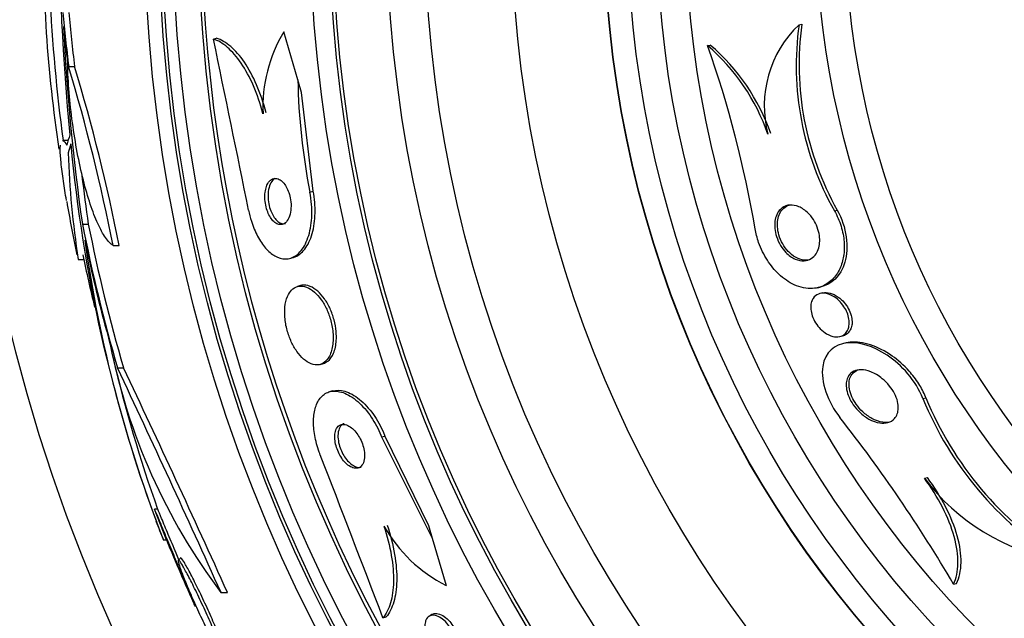
# Model space of a CAD drawing. Units: millimetres. Extents: x 0 to 1474, y 0 to 2758.
# Drawn here: x 748 to 765, y 1134 to 1144 of the extents above; entities that cross this region are included whole.
import ezdxf
from ezdxf import colors
from ezdxf.entities.mleader import LeaderData, LeaderLine
from ezdxf.math import Vec2, Vec3

# ---------------------------------------------------------------- set-up
doc = ezdxf.new("R2010")
doc.units = ezdxf.units.MM
doc.layers.add('DV3_Défaut', color=7, linetype='Continuous')
doc.layers.add('Défaut', color=7, linetype='Continuous')

# ---------------------------------------------------------------- blocks, each defined once
blk = doc.blocks.new('_DOT')
at = {"color": 0}
blk.add_line((0, 0), (-1, 0), dxfattribs=at)
at = {"color": 0, "const_width": 0.333}
blk.add_lwpolyline([(-0.1665, 0, 1), (0.1665, 0, 1)], format="xyb", close=True, dxfattribs=at)
blk = doc.blocks.new('SE2')
at = {"layer": 'DV3_Défaut', "color": 7, "linetype": 'Continuous'}
for p, q in [((761.016, 1144.158), (761.067, 1144.17)), ((750.914, 1143.911), (750.968, 1143.927)), ((752.37, 1143.209), (752.128, 1144.035)), ((759.44, 1143.798), (759.485, 1143.808)), ((748.417, 1143.436), (748.518, 1143.436)), ((752.434, 1142.991), (752.37, 1143.209)), ((752.635, 1141.288), (752.434, 1142.991)), ((748.407, 1142.161), (748.319, 1142.161)), ((752.578, 1141.271), (752.635, 1141.288)), ((761.626, 1140.951), (761.676, 1140.962)), ((748.653, 1140.719), (748.756, 1140.719)), ((749.184, 1140.348), (749.289, 1140.348)), ((752.241, 1140.13), (752.295, 1140.146)), ((748.581, 1140.111), (748.676, 1140.111)), ((752.417, 1139.659), (752.362, 1139.643)), ((761.335, 1139.622), (761.384, 1139.633)), ((761.427, 1139.533), (761.379, 1139.523)), ((761.718, 1138.779), (761.766, 1138.79)), ((761.831, 1138.672), (761.784, 1138.661)), ((752.756, 1138.299), (752.811, 1138.315)), ((749.258, 1138.243), (749.363, 1138.243)), ((752.969, 1137.843), (752.915, 1137.827)), ((763.152, 1137.711), (763.205, 1137.723)), ((753.816, 1137.049), (753.872, 1137.065)), ((753.816, 1137.049), (754.687, 1135.305)), ((753.872, 1137.065), (754.623, 1135.523)), ((763.18, 1136.337), (763.232, 1136.349)), ((750.105, 1135.272), (749.899, 1135.806)), ((749.953, 1135.806), (749.899, 1135.806)), ((754.623, 1135.523), (754.687, 1135.305)), ((750.051, 1135.272), (750.105, 1135.272)), ((754.687, 1135.305), (754.927, 1134.486)), ((750.344, 1134.959), (750.306, 1134.921)), ((751.044, 1134.366), (751.156, 1134.366)), ((763.684, 1134.51), (763.736, 1134.522)), ((753.839, 1133.929), (753.894, 1133.945)), ((754.682, 1133.986), (754.634, 1133.955))]:
    blk.add_line(p, q, dxfattribs=at)
for radius in [30, 26.834, 26.588, 26.535, 26.346, 25.906, 23.976, 23.645, 23.585, 22.655, 22, 20.5, 18.906, 18.9, 18.5, 18, 17.5, 15.25, 14.75]:
    blk.add_circle((776.56, 1146.008), radius, dxfattribs=at)
for centre, radius, start, end in [((776.56, 1146.008), 25.851, 0, 277.4143), ((785.881, 1145.96), 37.626, 173.709, 185.6465), ((776.56, 1146.008), 28.5, 177.5572, 187.7578), ((772.307, 1145.627), 24.33, 179.0445, 188.5413), ((783.494, 1145.755), 35.203, 182.6463, 188.2248), ((762.342, 1142.762), 1.926, 133.5078, 194.8058), ((766.077, 1143.458), 5.109, 172.127, 209.3931), ((766.111, 1143.466), 5.093, 172.0609, 209.4452), ((316.333, 1053.281), 443.931, 11.39127, 11.77998), ((754.293, 1142.733), 2.526, 148.9636, 182.4827), ((741.29, 1137.408), 19.242, 9.6639, 19.3942), ((757.132, 1141.107), 3.544, 19.1406, 49.3782), ((757.185, 1141.118), 3.539, 19.1674, 49.4619), ((716.266, 1133.804), 33.562, 11.2434, 16.6779), ((716.46, 1133.797), 33.477, 11.2859, 16.7355), ((763.476, 1143.422), 11.108, 181.0955, 191.164), ((773.956, 1144.459), 25.611, 185.2799, 200.2613), ((762.866, 1142.371), 14.462, 181.6748, 188.9893), ((783.468, 1145.755), 35.076, 186.8815, 188.2547), ((776.56, 1146.008), 28.6, 189.8585, 191.7342), ((771.601, 1143.689), 23.136, 188.0618, 201.3364), ((776.56, 1146.008), 28.5, 191.7762, 193.6393), ((759.414, 1140.67), 10.478, 191.1634, 216.9849), ((772.602, 1143.912), 24.057, 193.2113, 199.6912), ((513.397, 1027.259), 260.669, 24.26104, 25.19909), ((511.73, 1025.988), 262.813, 24.35424, 25.28532), ((768.732, 1140.017), 6.038, 202.4469, 237.5208), ((768.772, 1140.028), 6.026, 202.4909, 237.6663), ((741.676, 1121.584), 25.523, 30.4274, 38.246), ((339.057, 975.598), 443.974, 20.89295, 21.28144), ((766.135, 1138.571), 3.705, 217.0887, 259.9702), ((776.56, 1146.008), 28.6, 201.3429, 202.0485), ((756.09, 1136.773), 2.565, 209.419, 243.0487), ((776.56, 1146.008), 28.55, 202.0891, 204.5866)]:
    blk.add_arc(centre, radius, start, end, dxfattribs=at)
for centre, major_axis, ratio, start_param, end_param in [((776.56, 1146.766), (-28.348, 0), 0.979798, 0.086359, 0.120164), ((776.56, 1146.766), (-28.247, 0), 0.979798, 0.086668, 0.120596), ((776.56, 1146.762), (-28.359, 0), 0.97905, 0.09496, 0.117963), ((776.56, 1141.603), (-28.234, 0), 0.261489, -0.088842, -0.064947), ((776.56, 1141.466), (-28.21, 0), 0.263662, -0.085697, -0.064933), ((776.56, 1146.201), (-28.442, 0), 0.997927, 0.194363, 0.284192), ((776.56, 1146.201), (-28.342, 0), 0.997927, 0.195061, 0.285229), ((776.56, 1146.235), (-28.465, 0), 0.996657, 0.205541, 0.270959)]:
    blk.add_ellipse(centre, major_axis=major_axis, ratio=ratio, start_param=start_param, end_param=end_param, dxfattribs=at)
for points, knots in [([(751.769, 1142.624), (751.723, 1142.797), (751.668, 1142.957), (751.54, 1143.252), (751.468, 1143.383), (751.317, 1143.605), (751.237, 1143.697), (751.076, 1143.836), (750.994, 1143.884), (750.914, 1143.911)], [0, 0, 0, 0, 0.25, 0.25, 0.5, 0.5, 0.75, 0.75, 1, 1, 1, 1]), ([(751.824, 1142.64), (751.778, 1142.813), (751.723, 1142.973), (751.595, 1143.268), (751.524, 1143.399), (751.372, 1143.622), (751.292, 1143.713), (751.131, 1143.852), (751.049, 1143.9), (750.968, 1143.927)], [0, 0, 0, 0, 0.25, 0.25, 0.5, 0.5, 0.75, 0.75, 1, 1, 1, 1]), ([(749.184, 1140.348), (749.141, 1140.376), (749.098, 1140.422), (749.008, 1140.55), (748.963, 1140.633), (748.875, 1140.826), (748.831, 1140.939), (748.747, 1141.193), (748.707, 1141.331), (748.632, 1141.629), (748.596, 1141.79), (748.534, 1142.12), (748.506, 1142.291), (748.459, 1142.642), (748.44, 1142.815), (748.411, 1143.16), (748.402, 1143.332), (748.398, 1143.495)], [0, 0, 0, 0, 0.125, 0.125, 0.25, 0.25, 0.375, 0.375, 0.5, 0.5, 0.625, 0.625, 0.75, 0.75, 0.875, 0.875, 1, 1, 1, 1]), ([(748.379, 1141.127), (748.358, 1141.247), (748.34, 1141.358), (748.308, 1141.578), (748.295, 1141.685), (748.276, 1141.867), (748.272, 1141.942), (748.271, 1142.032), (748.272, 1142.057), (748.275, 1142.079)], [0, 0, 0, 0, 0.256403, 0.256403, 0.553705, 0.553705, 0.851007, 0.851007, 1, 1, 1, 1]), ([(748.311, 1142.161), (748.315, 1142.161), (748.318, 1142.16), (748.339, 1142.15), (748.361, 1142.124), (748.386, 1142.082)], [0, 0, 0, 0, 0.188054, 0.188054, 1, 1, 1, 1]), ([(751.81, 1141.296), (751.804, 1141.259), (751.801, 1141.219), (751.801, 1141.177), (751.802, 1141.134), (751.807, 1141.089), (751.816, 1141.046), (751.824, 1141.005), (751.836, 1140.965), (751.85, 1140.929), (751.864, 1140.894), (751.88, 1140.862), (751.898, 1140.834), (751.916, 1140.806), (751.936, 1140.781), (751.957, 1140.763), (751.979, 1140.742), (752.002, 1140.727), (752.025, 1140.719), (752.051, 1140.71), (752.076, 1140.708), (752.1, 1140.714), (752.126, 1140.72), (752.15, 1140.736), (752.172, 1140.759), (752.194, 1140.784), (752.213, 1140.818), (752.227, 1140.859), (752.24, 1140.898), (752.249, 1140.945), (752.252, 1140.996), (752.255, 1141.041), (752.252, 1141.09), (752.245, 1141.139), (752.239, 1141.181), (752.228, 1141.223), (752.215, 1141.262), (752.202, 1141.298), (752.187, 1141.332), (752.17, 1141.362), (752.153, 1141.392), (752.134, 1141.419), (752.114, 1141.44), (752.093, 1141.463), (752.07, 1141.48), (752.048, 1141.491), (752.022, 1141.504), (751.997, 1141.509), (751.973, 1141.508), (751.947, 1141.506), (751.922, 1141.495), (751.899, 1141.477), (751.875, 1141.457), (751.854, 1141.428), (751.838, 1141.391), (751.826, 1141.363), (751.817, 1141.331), (751.81, 1141.296)], [0, 0, 0, 0, 0.049485, 0.049485, 0.049485, 0.099263, 0.099263, 0.099263, 0.145235, 0.145235, 0.145235, 0.189034, 0.189034, 0.189034, 0.234447, 0.234447, 0.234447, 0.284395, 0.284395, 0.284395, 0.340674, 0.340674, 0.340674, 0.403187, 0.403187, 0.403187, 0.468816, 0.468816, 0.468816, 0.531674, 0.531674, 0.531674, 0.586746, 0.586746, 0.586746, 0.634116, 0.634116, 0.634116, 0.677852, 0.677852, 0.677852, 0.7223, 0.7223, 0.7223, 0.770746, 0.770746, 0.770746, 0.825341, 0.825341, 0.825341, 0.886506, 0.886506, 0.886506, 0.951781, 0.951781, 0.951781, 1, 1, 1, 1]), ([(751.953, 1141.491), (751.93, 1141.472), (751.909, 1141.444), (751.894, 1141.408), (751.878, 1141.373), (751.866, 1141.329), (751.86, 1141.28), (751.855, 1141.236), (751.854, 1141.186), (751.859, 1141.136), (751.863, 1141.093), (751.872, 1141.048), (751.884, 1141.007), (751.895, 1140.969), (751.909, 1140.932), (751.925, 1140.9), (751.94, 1140.868), (751.959, 1140.839), (751.977, 1140.815), (751.998, 1140.79), (752.019, 1140.77), (752.041, 1140.755), (752.065, 1140.739), (752.089, 1140.73), (752.113, 1140.727), (752.129, 1140.726), (752.145, 1140.727), (752.16, 1140.732)], [0, 0, 0, 0, 0.137792, 0.137792, 0.137792, 0.276378, 0.276378, 0.276378, 0.401609, 0.401609, 0.401609, 0.509232, 0.509232, 0.509232, 0.606379, 0.606379, 0.606379, 0.702564, 0.702564, 0.702564, 0.805416, 0.805416, 0.805416, 0.920324, 0.920324, 0.920324, 1, 1, 1, 1]), ([(751.518, 1140.96), (751.532, 1140.895), (751.549, 1140.83), (751.568, 1140.768), (751.598, 1140.675), (751.635, 1140.587), (751.676, 1140.51), (751.717, 1140.432), (751.764, 1140.363), (751.812, 1140.307), (751.864, 1140.247), (751.92, 1140.201), (751.974, 1140.17), (752.035, 1140.135), (752.097, 1140.118), (752.156, 1140.118), (752.221, 1140.118), (752.284, 1140.139), (752.341, 1140.18), (752.402, 1140.224), (752.456, 1140.292), (752.5, 1140.379), (752.543, 1140.466), (752.577, 1140.575), (752.596, 1140.697), (752.612, 1140.807), (752.617, 1140.932), (752.607, 1141.059), (752.602, 1141.129), (752.592, 1141.201), (752.578, 1141.271)], [0, 0, 0, 0, 0.059471, 0.059471, 0.059471, 0.147832, 0.147832, 0.147832, 0.236754, 0.236754, 0.236754, 0.332589, 0.332589, 0.332589, 0.43982, 0.43982, 0.43982, 0.560057, 0.560057, 0.560057, 0.689846, 0.689846, 0.689846, 0.8193, 0.8193, 0.8193, 0.936246, 0.936246, 0.936246, 1, 1, 1, 1]), ([(752.294, 1140.146), (752.333, 1140.157), (752.37, 1140.176), (752.404, 1140.203), (752.465, 1140.249), (752.519, 1140.319), (752.562, 1140.408), (752.604, 1140.496), (752.637, 1140.607), (752.654, 1140.73), (752.669, 1140.841), (752.673, 1140.966), (752.662, 1141.093), (752.657, 1141.157), (752.647, 1141.223), (752.635, 1141.288)], [0, 0, 0, 0, 0.145382, 0.145382, 0.145382, 0.401618, 0.401618, 0.401618, 0.656063, 0.656063, 0.656063, 0.884862, 0.884862, 0.884862, 1, 1, 1, 1]), ([(760.694, 1140.974), (760.731, 1141.011), (760.776, 1141.034), (760.825, 1141.044), (760.871, 1141.052), (760.921, 1141.049), (760.972, 1141.034), (761.026, 1141.018), (761.083, 1140.987), (761.136, 1140.942), (761.174, 1140.911), (761.211, 1140.872), (761.243, 1140.827), (761.271, 1140.789), (761.296, 1140.745), (761.316, 1140.699), (761.337, 1140.654), (761.353, 1140.604), (761.362, 1140.555), (761.371, 1140.511), (761.375, 1140.467), (761.374, 1140.426), (761.373, 1140.385), (761.367, 1140.345), (761.357, 1140.31), (761.346, 1140.271), (761.33, 1140.236), (761.311, 1140.207), (761.288, 1140.173), (761.259, 1140.145), (761.228, 1140.126), (761.191, 1140.102), (761.149, 1140.089), (761.105, 1140.086), (761.056, 1140.082), (761.002, 1140.093), (760.949, 1140.116), (760.895, 1140.14), (760.84, 1140.178), (760.79, 1140.23), (760.757, 1140.265), (760.725, 1140.306), (760.698, 1140.352), (760.67, 1140.398), (760.646, 1140.45), (760.629, 1140.503), (760.614, 1140.55), (760.604, 1140.598), (760.6, 1140.644), (760.596, 1140.687), (760.596, 1140.729), (760.601, 1140.768), (760.607, 1140.808), (760.617, 1140.846), (760.631, 1140.878), (760.647, 1140.917), (760.669, 1140.949), (760.694, 1140.974)], [0, 0, 0, 0, 0.072877, 0.072877, 0.072877, 0.141032, 0.141032, 0.141032, 0.214434, 0.214434, 0.214434, 0.265701, 0.265701, 0.265701, 0.308704, 0.308704, 0.308704, 0.352002, 0.352002, 0.352002, 0.390929, 0.390929, 0.390929, 0.430197, 0.430197, 0.430197, 0.474405, 0.474405, 0.474405, 0.527019, 0.527019, 0.527019, 0.590008, 0.590008, 0.590008, 0.661569, 0.661569, 0.661569, 0.733756, 0.733756, 0.733756, 0.78123, 0.78123, 0.78123, 0.82916, 0.82916, 0.82916, 0.870667, 0.870667, 0.870667, 0.90957, 0.90957, 0.90957, 0.950959, 0.950959, 0.950959, 1, 1, 1, 1]), ([(761.195, 1140.103), (761.18, 1140.099), (761.164, 1140.097), (761.148, 1140.096), (761.098, 1140.094), (761.044, 1140.105), (760.99, 1140.13), (760.945, 1140.151), (760.899, 1140.182), (760.856, 1140.223), (760.821, 1140.256), (760.787, 1140.297), (760.757, 1140.342), (760.727, 1140.389), (760.701, 1140.442), (760.682, 1140.497), (760.665, 1140.543), (760.654, 1140.593), (760.648, 1140.64), (760.643, 1140.683), (760.643, 1140.726), (760.647, 1140.765), (760.651, 1140.806), (760.66, 1140.844), (760.673, 1140.877), (760.687, 1140.915), (760.707, 1140.947), (760.73, 1140.973), (760.758, 1141.004), (760.79, 1141.026), (760.825, 1141.041), (760.838, 1141.046), (760.85, 1141.05), (760.864, 1141.053)], [0, 0, 0, 0, 0.045955, 0.045955, 0.045955, 0.190243, 0.190243, 0.190243, 0.311565, 0.311565, 0.311565, 0.410342, 0.410342, 0.410342, 0.510163, 0.510163, 0.510163, 0.59502, 0.59502, 0.59502, 0.673087, 0.673087, 0.673087, 0.755145, 0.755145, 0.755145, 0.84902, 0.84902, 0.84902, 0.960692, 0.960692, 0.960692, 1, 1, 1, 1]), ([(761.626, 1140.951), (761.65, 1140.909), (761.672, 1140.864), (761.691, 1140.818), (761.729, 1140.731), (761.758, 1140.636), (761.776, 1140.544), (761.793, 1140.457), (761.799, 1140.37), (761.796, 1140.289), (761.794, 1140.206), (761.781, 1140.129), (761.761, 1140.059), (761.738, 1139.981), (761.705, 1139.912), (761.665, 1139.853), (761.618, 1139.784), (761.561, 1139.729), (761.498, 1139.689), (761.422, 1139.641), (761.337, 1139.615), (761.248, 1139.609), (761.148, 1139.604), (761.04, 1139.625), (760.933, 1139.673), (760.843, 1139.714), (760.752, 1139.776), (760.667, 1139.857), (760.597, 1139.923), (760.529, 1140.004), (760.47, 1140.096), (760.411, 1140.188), (760.358, 1140.295), (760.319, 1140.405), (760.292, 1140.481), (760.272, 1140.56), (760.258, 1140.638)], [0, 0, 0, 0, 0.037441, 0.037441, 0.037441, 0.109881, 0.109881, 0.109881, 0.177761, 0.177761, 0.177761, 0.246638, 0.246638, 0.246638, 0.324733, 0.324733, 0.324733, 0.418292, 0.418292, 0.418292, 0.530615, 0.530615, 0.530615, 0.657713, 0.657713, 0.657713, 0.764027, 0.764027, 0.764027, 0.851087, 0.851087, 0.851087, 0.939036, 0.939036, 0.939036, 1, 1, 1, 1]), ([(761.676, 1140.962), (761.836, 1140.678), (761.884, 1140.31), (761.733, 1139.819), (761.571, 1139.676), (761.384, 1139.633)], [0, 0, 0, 0, 0.507262, 0.507262, 1, 1, 1, 1]), ([(752.209, 1139.507), (752.184, 1139.46), (752.165, 1139.402), (752.154, 1139.336), (752.143, 1139.27), (752.14, 1139.193), (752.146, 1139.113), (752.152, 1139.041), (752.165, 1138.963), (752.186, 1138.888), (752.204, 1138.821), (752.229, 1138.753), (752.257, 1138.691), (752.285, 1138.63), (752.317, 1138.574), (752.352, 1138.525), (752.388, 1138.473), (752.427, 1138.428), (752.467, 1138.393), (752.511, 1138.354), (752.556, 1138.326), (752.599, 1138.31), (752.647, 1138.291), (752.695, 1138.286), (752.738, 1138.295), (752.785, 1138.304), (752.829, 1138.33), (752.865, 1138.371), (752.902, 1138.412), (752.932, 1138.469), (752.952, 1138.54), (752.971, 1138.605), (752.981, 1138.683), (752.98, 1138.768), (752.979, 1138.841), (752.969, 1138.921), (752.952, 1138.999), (752.937, 1139.069), (752.915, 1139.139), (752.888, 1139.204), (752.862, 1139.266), (752.831, 1139.325), (752.799, 1139.377), (752.764, 1139.431), (752.726, 1139.479), (752.688, 1139.518), (752.645, 1139.561), (752.601, 1139.594), (752.558, 1139.616), (752.51, 1139.641), (752.462, 1139.653), (752.417, 1139.651), (752.369, 1139.65), (752.323, 1139.633), (752.284, 1139.601), (752.255, 1139.578), (752.23, 1139.546), (752.209, 1139.507)], [0, 0, 0, 0, 0.054874, 0.054874, 0.054874, 0.110131, 0.110131, 0.110131, 0.159867, 0.159867, 0.159867, 0.20488, 0.20488, 0.20488, 0.249175, 0.249175, 0.249175, 0.296187, 0.296187, 0.296187, 0.348382, 0.348382, 0.348382, 0.40694, 0.40694, 0.40694, 0.470804, 0.470804, 0.470804, 0.535812, 0.535812, 0.535812, 0.596001, 0.596001, 0.596001, 0.647981, 0.647981, 0.647981, 0.693627, 0.693627, 0.693627, 0.73736, 0.73736, 0.73736, 0.783132, 0.783132, 0.783132, 0.833793, 0.833793, 0.833793, 0.890906, 0.890906, 0.890906, 0.953876, 0.953876, 0.953876, 1, 1, 1, 1]), ([(753.031, 1138.867), (753.025, 1138.932), (753.013, 1139.001), (752.995, 1139.068), (752.977, 1139.135), (752.953, 1139.201), (752.925, 1139.262), (752.897, 1139.323), (752.865, 1139.38), (752.831, 1139.428), (752.794, 1139.481), (752.755, 1139.525), (752.715, 1139.561), (752.671, 1139.6), (752.625, 1139.629), (752.582, 1139.646), (752.532, 1139.666), (752.484, 1139.672), (752.44, 1139.664), (752.433, 1139.663), (752.425, 1139.661), (752.417, 1139.659)], [0, 0, 0, 0, 0.147263, 0.147263, 0.147263, 0.294671, 0.294671, 0.294671, 0.440876, 0.440876, 0.440876, 0.596389, 0.596389, 0.596389, 0.769901, 0.769901, 0.769901, 0.965329, 0.965329, 0.965329, 1, 1, 1, 1]), ([(761.259, 1139.438), (761.282, 1139.475), (761.315, 1139.5), (761.352, 1139.514), (761.383, 1139.526), (761.419, 1139.53), (761.455, 1139.527), (761.499, 1139.523), (761.545, 1139.508), (761.591, 1139.483), (761.631, 1139.462), (761.671, 1139.433), (761.708, 1139.396), (761.738, 1139.368), (761.767, 1139.333), (761.792, 1139.295), (761.813, 1139.264), (761.832, 1139.229), (761.846, 1139.193), (761.861, 1139.157), (761.872, 1139.119), (761.877, 1139.082), (761.883, 1139.049), (761.884, 1139.017), (761.881, 1138.988), (761.878, 1138.957), (761.872, 1138.929), (761.862, 1138.905), (761.851, 1138.877), (761.835, 1138.854), (761.817, 1138.835), (761.796, 1138.813), (761.77, 1138.796), (761.742, 1138.786), (761.708, 1138.774), (761.67, 1138.771), (761.631, 1138.776), (761.587, 1138.782), (761.54, 1138.798), (761.493, 1138.826), (761.456, 1138.848), (761.417, 1138.878), (761.382, 1138.914), (761.354, 1138.944), (761.327, 1138.978), (761.303, 1139.016), (761.279, 1139.054), (761.259, 1139.097), (761.245, 1139.14), (761.232, 1139.176), (761.224, 1139.214), (761.221, 1139.249), (761.218, 1139.282), (761.219, 1139.313), (761.223, 1139.341), (761.228, 1139.371), (761.237, 1139.398), (761.249, 1139.42), (761.252, 1139.427), (761.255, 1139.432), (761.259, 1139.438)], [0, 0, 0, 0, 0.07273, 0.07273, 0.07273, 0.134011, 0.134011, 0.134011, 0.206791, 0.206791, 0.206791, 0.268629, 0.268629, 0.268629, 0.317726, 0.317726, 0.317726, 0.358894, 0.358894, 0.358894, 0.400308, 0.400308, 0.400308, 0.438091, 0.438091, 0.438091, 0.477046, 0.477046, 0.477046, 0.521683, 0.521683, 0.521683, 0.575505, 0.575505, 0.575505, 0.640404, 0.640404, 0.640404, 0.71396, 0.71396, 0.71396, 0.773454, 0.773454, 0.773454, 0.821409, 0.821409, 0.821409, 0.869886, 0.869886, 0.869886, 0.910972, 0.910972, 0.910972, 0.948986, 0.948986, 0.948986, 0.989409, 0.989409, 0.989409, 1, 1, 1, 1]), ([(761.425, 1139.533), (761.463, 1139.542), (761.507, 1139.541), (761.551, 1139.53), (761.597, 1139.518), (761.646, 1139.495), (761.693, 1139.462), (761.728, 1139.437), (761.763, 1139.405), (761.796, 1139.367), (761.822, 1139.337), (761.846, 1139.302), (761.867, 1139.265), (761.887, 1139.227), (761.904, 1139.186), (761.916, 1139.145), (761.925, 1139.11), (761.931, 1139.075), (761.932, 1139.042), (761.933, 1139.011), (761.93, 1138.981), (761.923, 1138.954), (761.916, 1138.925), (761.905, 1138.9), (761.891, 1138.878), (761.875, 1138.853), (761.854, 1138.832), (761.831, 1138.817), (761.811, 1138.805), (761.789, 1138.796), (761.766, 1138.79)], [0, 0, 0, 0, 0.142819, 0.142819, 0.142819, 0.290844, 0.290844, 0.290844, 0.402158, 0.402158, 0.402158, 0.492152, 0.492152, 0.492152, 0.583043, 0.583043, 0.583043, 0.661208, 0.661208, 0.661208, 0.736119, 0.736119, 0.736119, 0.818398, 0.818398, 0.818398, 0.915886, 0.915886, 0.915886, 1, 1, 1, 1]), ([(752.811, 1138.315), (752.837, 1138.323), (752.862, 1138.336), (752.885, 1138.354), (752.926, 1138.385), (752.961, 1138.434), (752.987, 1138.496), (753.012, 1138.556), (753.028, 1138.63), (753.033, 1138.712), (753.037, 1138.761), (753.036, 1138.813), (753.031, 1138.867)], [0, 0, 0, 0, 0.180702, 0.180702, 0.180702, 0.507471, 0.507471, 0.507471, 0.818931, 0.818931, 0.818931, 1, 1, 1, 1]), ([(763.152, 1137.711), (763.034, 1138.022), (762.781, 1138.295), (762.295, 1138.619), (762.044, 1138.694), (761.634, 1138.646), (761.463, 1138.518), (761.386, 1138.01), (761.515, 1137.647), (761.721, 1137.384)], [0, 0, 0, 0, 0.25, 0.25, 0.5, 0.5, 0.75, 0.75, 1, 1, 1, 1]), ([(763.205, 1137.723), (763.203, 1137.728), (763.201, 1137.734), (763.199, 1137.739), (763.168, 1137.816), (763.128, 1137.894), (763.083, 1137.966), (763.033, 1138.045), (762.975, 1138.119), (762.915, 1138.186), (762.824, 1138.287), (762.725, 1138.374), (762.625, 1138.444), (762.5, 1138.532), (762.371, 1138.596), (762.249, 1138.636), (762.126, 1138.677), (762.006, 1138.693), (761.898, 1138.682), (761.875, 1138.68), (761.851, 1138.676), (761.828, 1138.671)], [0, 0, 0, 0, 0.007738, 0.007738, 0.007738, 0.126867, 0.126867, 0.126867, 0.256911, 0.256911, 0.256911, 0.452977, 0.452977, 0.452977, 0.698085, 0.698085, 0.698085, 0.945219, 0.945219, 0.945219, 1, 1, 1, 1]), ([(761.87, 1138.101), (761.894, 1138.138), (761.926, 1138.166), (761.962, 1138.183), (761.999, 1138.2), (762.041, 1138.208), (762.085, 1138.208), (762.139, 1138.208), (762.197, 1138.196), (762.256, 1138.172), (762.321, 1138.147), (762.389, 1138.107), (762.453, 1138.054), (762.498, 1138.018), (762.541, 1137.975), (762.58, 1137.927), (762.611, 1137.887), (762.64, 1137.844), (762.663, 1137.799), (762.687, 1137.753), (762.706, 1137.705), (762.717, 1137.658), (762.726, 1137.618), (762.731, 1137.578), (762.729, 1137.542), (762.728, 1137.507), (762.722, 1137.474), (762.712, 1137.446), (762.7, 1137.414), (762.683, 1137.387), (762.663, 1137.365), (762.632, 1137.332), (762.593, 1137.31), (762.551, 1137.298), (762.507, 1137.286), (762.459, 1137.284), (762.408, 1137.291), (762.349, 1137.3), (762.285, 1137.323), (762.221, 1137.358), (762.168, 1137.387), (762.114, 1137.427), (762.064, 1137.475), (762.024, 1137.513), (761.986, 1137.557), (761.952, 1137.605), (761.924, 1137.645), (761.9, 1137.689), (761.88, 1137.733), (761.86, 1137.778), (761.846, 1137.824), (761.838, 1137.868), (761.831, 1137.908), (761.829, 1137.946), (761.832, 1137.981), (761.835, 1138.015), (761.844, 1138.047), (761.856, 1138.074), (761.86, 1138.084), (761.865, 1138.093), (761.87, 1138.101)], [0, 0, 0, 0, 0.058914, 0.058914, 0.058914, 0.117271, 0.117271, 0.117271, 0.187603, 0.187603, 0.187603, 0.26508, 0.26508, 0.26508, 0.317926, 0.317926, 0.317926, 0.360558, 0.360558, 0.360558, 0.403606, 0.403606, 0.403606, 0.440799, 0.440799, 0.440799, 0.477245, 0.477245, 0.477245, 0.518286, 0.518286, 0.518286, 0.580247, 0.580247, 0.580247, 0.643073, 0.643073, 0.643073, 0.717956, 0.717956, 0.717956, 0.780813, 0.780813, 0.780813, 0.830108, 0.830108, 0.830108, 0.870994, 0.870994, 0.870994, 0.912161, 0.912161, 0.912161, 0.949234, 0.949234, 0.949234, 0.986925, 0.986925, 0.986925, 1, 1, 1, 1]), ([(762.588, 1137.306), (762.549, 1137.297), (762.506, 1137.296), (762.461, 1137.302), (762.401, 1137.311), (762.337, 1137.333), (762.274, 1137.367), (762.22, 1137.397), (762.166, 1137.436), (762.115, 1137.484), (762.075, 1137.521), (762.036, 1137.565), (762.003, 1137.614), (761.975, 1137.654), (761.949, 1137.697), (761.93, 1137.742), (761.91, 1137.786), (761.895, 1137.833), (761.887, 1137.877), (761.879, 1137.917), (761.877, 1137.955), (761.88, 1137.99), (761.883, 1138.025), (761.892, 1138.057), (761.904, 1138.084), (761.918, 1138.115), (761.937, 1138.14), (761.959, 1138.16), (761.989, 1138.186), (762.025, 1138.203), (762.064, 1138.212)], [0, 0, 0, 0, 0.1114411, 0.1114411, 0.1114411, 0.2615683, 0.2615683, 0.2615683, 0.3882842, 0.3882842, 0.3882842, 0.4874856, 0.4874856, 0.4874856, 0.5695916, 0.5695916, 0.5695916, 0.6522736, 0.6522736, 0.6522736, 0.7265493, 0.7265493, 0.7265493, 0.8018834, 0.8018834, 0.8018834, 0.8875164, 0.8875164, 0.8875164, 1, 1, 1, 1]), ([(752.756, 1136.738), (752.75, 1136.754), (752.744, 1136.77), (752.738, 1136.787), (752.704, 1136.883), (752.677, 1136.982), (752.661, 1137.076), (752.646, 1137.167), (752.639, 1137.256), (752.641, 1137.335), (752.644, 1137.419), (752.656, 1137.495), (752.676, 1137.56), (752.698, 1137.631), (752.731, 1137.69), (752.77, 1137.734), (752.815, 1137.784), (752.869, 1137.816), (752.93, 1137.831), (752.996, 1137.846), (753.071, 1137.84), (753.15, 1137.813), (753.231, 1137.785), (753.319, 1137.732), (753.404, 1137.658), (753.484, 1137.588), (753.565, 1137.496), (753.637, 1137.389), (753.7, 1137.296), (753.758, 1137.189), (753.804, 1137.078), (753.808, 1137.068), (753.812, 1137.058), (753.816, 1137.049)], [0, 0, 0, 0, 0.015287, 0.015287, 0.015287, 0.106319, 0.106319, 0.106319, 0.19411, 0.19411, 0.19411, 0.286009, 0.286009, 0.286009, 0.387453, 0.387453, 0.387453, 0.501623, 0.501623, 0.501623, 0.627764, 0.627764, 0.627764, 0.758969, 0.758969, 0.758969, 0.883119, 0.883119, 0.883119, 0.990845, 0.990845, 0.990845, 1, 1, 1, 1]), ([(752.969, 1137.843), (753.033, 1137.861), (753.105, 1137.859), (753.181, 1137.837), (753.261, 1137.814), (753.348, 1137.766), (753.434, 1137.696), (753.515, 1137.63), (753.598, 1137.541), (753.673, 1137.436), (753.738, 1137.344), (753.799, 1137.237), (753.847, 1137.125), (753.856, 1137.105), (753.864, 1137.085), (753.872, 1137.065)], [0, 0, 0, 0, 0.241391, 0.241391, 0.241391, 0.499791, 0.499791, 0.499791, 0.746805, 0.746805, 0.746805, 0.962358, 0.962358, 0.962358, 1, 1, 1, 1]), ([(753.008, 1137.035), (753.009, 1137.001), (753.014, 1136.964), (753.022, 1136.926), (753.031, 1136.889), (753.043, 1136.85), (753.058, 1136.813), (753.073, 1136.776), (753.091, 1136.741), (753.111, 1136.709), (753.131, 1136.676), (753.154, 1136.645), (753.177, 1136.62), (753.202, 1136.591), (753.229, 1136.568), (753.255, 1136.55), (753.285, 1136.53), (753.314, 1136.517), (753.341, 1136.511), (753.372, 1136.505), (753.401, 1136.507), (753.425, 1136.519), (753.451, 1136.53), (753.474, 1136.551), (753.49, 1136.581), (753.506, 1136.609), (753.517, 1136.646), (753.521, 1136.689), (753.524, 1136.726), (753.522, 1136.769), (753.515, 1136.814), (753.508, 1136.853), (753.497, 1136.894), (753.483, 1136.933), (753.47, 1136.97), (753.453, 1137.006), (753.434, 1137.039), (753.415, 1137.073), (753.394, 1137.105), (753.371, 1137.132), (753.347, 1137.162), (753.321, 1137.188), (753.296, 1137.208), (753.267, 1137.23), (753.238, 1137.247), (753.21, 1137.256), (753.179, 1137.267), (753.15, 1137.269), (753.124, 1137.262), (753.096, 1137.256), (753.071, 1137.24), (753.052, 1137.215), (753.034, 1137.19), (753.02, 1137.157), (753.013, 1137.117), (753.009, 1137.092), (753.007, 1137.064), (753.008, 1137.035)], [0, 0, 0, 0, 0.044552, 0.044552, 0.044552, 0.089184, 0.089184, 0.089184, 0.132994, 0.132994, 0.132994, 0.17883, 0.17883, 0.17883, 0.229491, 0.229491, 0.229491, 0.286595, 0.286595, 0.286595, 0.349733, 0.349733, 0.349733, 0.415377, 0.415377, 0.415377, 0.47748, 0.47748, 0.47748, 0.531492, 0.531492, 0.531492, 0.578168, 0.578168, 0.578168, 0.621781, 0.621781, 0.621781, 0.666568, 0.666568, 0.666568, 0.715682, 0.715682, 0.715682, 0.771113, 0.771113, 0.771113, 0.832988, 0.832988, 0.832988, 0.89844, 0.89844, 0.89844, 0.961743, 0.961743, 0.961743, 1, 1, 1, 1]), ([(753.172, 1137.277), (753.168, 1137.276), (753.164, 1137.274), (753.16, 1137.273), (753.134, 1137.262), (753.111, 1137.241), (753.095, 1137.212), (753.079, 1137.184), (753.068, 1137.148), (753.064, 1137.105), (753.06, 1137.068), (753.062, 1137.025), (753.069, 1136.981), (753.075, 1136.942), (753.086, 1136.901), (753.1, 1136.862), (753.113, 1136.825), (753.13, 1136.788), (753.148, 1136.754), (753.167, 1136.72), (753.188, 1136.688), (753.21, 1136.661), (753.235, 1136.63), (753.26, 1136.604), (753.286, 1136.584), (753.314, 1136.561), (753.343, 1136.545), (753.37, 1136.535), (753.401, 1136.524), (753.43, 1136.521), (753.457, 1136.527), (753.46, 1136.528), (753.462, 1136.528), (753.465, 1136.529)], [0, 0, 0, 0, 0.0200656, 0.0200656, 0.0200656, 0.1515743, 0.1515743, 0.1515743, 0.275882, 0.275882, 0.275882, 0.384187, 0.384187, 0.384187, 0.4780508, 0.4780508, 0.4780508, 0.565712, 0.565712, 0.565712, 0.6553901, 0.6553901, 0.6553901, 0.7532919, 0.7532919, 0.7532919, 0.8634755, 0.8634755, 0.8634755, 0.9865826, 0.9865826, 0.9865826, 1, 1, 1, 1]), ([(763.684, 1134.51), (763.73, 1134.612), (763.756, 1134.732), (763.762, 1135.011), (763.74, 1135.164), (763.648, 1135.495), (763.579, 1135.665), (763.402, 1136.009), (763.297, 1136.176), (763.18, 1136.337)], [0, 0, 0, 0, 0.25, 0.25, 0.5, 0.5, 0.75, 0.75, 1, 1, 1, 1]), ([(763.736, 1134.522), (763.782, 1134.624), (763.809, 1134.744), (763.814, 1135.023), (763.793, 1135.176), (763.701, 1135.507), (763.631, 1135.677), (763.454, 1136.021), (763.349, 1136.188), (763.232, 1136.349)], [0, 0, 0, 0, 0.25, 0.25, 0.5, 0.5, 0.75, 0.75, 1, 1, 1, 1]), ([(750.601, 1134.123), (750.602, 1134.12), (750.599, 1134.128), (750.592, 1134.146), (750.583, 1134.167), (750.568, 1134.203), (750.548, 1134.249), (750.528, 1134.297), (750.502, 1134.358), (750.474, 1134.427), (750.443, 1134.501), (750.407, 1134.585), (750.37, 1134.674), (750.33, 1134.769), (750.287, 1134.871), (750.245, 1134.973), (750.2, 1135.081), (750.154, 1135.191), (750.111, 1135.295), (750.068, 1135.399), (750.026, 1135.499), (749.99, 1135.587), (749.955, 1135.67), (749.925, 1135.744), (749.902, 1135.799), (749.901, 1135.801), (749.9, 1135.804), (749.899, 1135.806)], [0, 0, 0, 0, 0.096191, 0.096191, 0.096191, 0.207496, 0.207496, 0.207496, 0.322585, 0.322585, 0.322585, 0.445703, 0.445703, 0.445703, 0.578405, 0.578405, 0.578405, 0.718467, 0.718467, 0.718467, 0.859747, 0.859747, 0.859747, 0.994738, 0.994738, 0.994738, 1, 1, 1, 1]), ([(750.317, 1134.931), (750.301, 1134.969), (750.285, 1135.008), (750.269, 1135.046), (750.223, 1135.155), (750.178, 1135.264), (750.135, 1135.366), (750.093, 1135.467), (750.054, 1135.562), (750.02, 1135.644), (749.994, 1135.706), (749.971, 1135.762), (749.953, 1135.806)], [0, 0, 0, 0, 0.1131851, 0.1131851, 0.1131851, 0.4335046, 0.4335046, 0.4335046, 0.7526314, 0.7526314, 0.7526314, 1, 1, 1, 1]), ([(753.855, 1135.513), (753.913, 1135.339), (753.955, 1135.17), (754.011, 1134.844), (754.023, 1134.691), (754.018, 1134.415), (754, 1134.292), (753.938, 1134.083), (753.894, 1133.996), (753.839, 1133.929)], [0, 0, 0, 0, 0.25, 0.25, 0.5, 0.5, 0.75, 0.75, 1, 1, 1, 1]), ([(753.911, 1135.529), (753.968, 1135.355), (754.011, 1135.186), (754.067, 1134.86), (754.079, 1134.707), (754.073, 1134.431), (754.055, 1134.308), (753.993, 1134.099), (753.949, 1134.012), (753.894, 1133.945)], [0, 0, 0, 0, 0.25, 0.25, 0.5, 0.5, 0.75, 0.75, 1, 1, 1, 1]), ([(751.029, 1133.455), (751.016, 1133.488), (751.002, 1133.523), (750.986, 1133.56), (750.953, 1133.641), (750.914, 1133.732), (750.873, 1133.826), (750.829, 1133.925), (750.782, 1134.03), (750.734, 1134.132), (750.686, 1134.235), (750.636, 1134.34), (750.59, 1134.435), (750.544, 1134.528), (750.5, 1134.615), (750.461, 1134.688), (750.425, 1134.756), (750.393, 1134.813), (750.368, 1134.853), (750.345, 1134.891), (750.327, 1134.915), (750.317, 1134.922), (750.307, 1134.929), (750.304, 1134.922), (750.308, 1134.9), (750.311, 1134.879), (750.321, 1134.842), (750.337, 1134.795), (750.346, 1134.77), (750.356, 1134.742), (750.368, 1134.71), (750.393, 1134.643), (750.426, 1134.561), (750.463, 1134.473), (750.5, 1134.385), (750.542, 1134.287), (750.586, 1134.189), (750.632, 1134.087), (750.681, 1133.981), (750.729, 1133.879), (750.778, 1133.777), (750.827, 1133.676), (750.872, 1133.587), (750.916, 1133.5), (750.957, 1133.422), (750.992, 1133.359), (751.025, 1133.3), (751.053, 1133.253), (751.074, 1133.223), (751.093, 1133.195), (751.106, 1133.181), (751.112, 1133.182), (751.118, 1133.184), (751.117, 1133.2), (751.109, 1133.229), (751.101, 1133.259), (751.087, 1133.303), (751.067, 1133.358), (751.063, 1133.367), (751.059, 1133.378), (751.055, 1133.388)], [0, 0, 0, 0, 0.025643, 0.025643, 0.025643, 0.081826, 0.081826, 0.081826, 0.14092, 0.14092, 0.14092, 0.201157, 0.201157, 0.201157, 0.259923, 0.259923, 0.259923, 0.315191, 0.315191, 0.315191, 0.366825, 0.366825, 0.366825, 0.416445, 0.416445, 0.416445, 0.466288, 0.466288, 0.466288, 0.492778, 0.492778, 0.492778, 0.550685, 0.550685, 0.550685, 0.608462, 0.608462, 0.608462, 0.668264, 0.668264, 0.668264, 0.72829, 0.72829, 0.72829, 0.785984, 0.785984, 0.785984, 0.839995, 0.839995, 0.839995, 0.89089, 0.89089, 0.89089, 0.940511, 0.940511, 0.940511, 0.990942, 0.990942, 0.990942, 1, 1, 1, 1]), ([(751.067, 1133.492), (751.056, 1133.519), (751.045, 1133.547), (751.033, 1133.576), (751.001, 1133.655), (750.963, 1133.745), (750.922, 1133.837), (750.879, 1133.935), (750.833, 1134.039), (750.786, 1134.141), (750.738, 1134.245), (750.688, 1134.35), (750.641, 1134.446), (750.595, 1134.541), (750.55, 1134.631), (750.51, 1134.706), (750.473, 1134.777), (750.439, 1134.837), (750.413, 1134.881), (750.389, 1134.921), (750.37, 1134.948), (750.358, 1134.958), (750.353, 1134.963), (750.349, 1134.964), (750.347, 1134.962)], [0, 0, 0, 0, 0.053299, 0.053299, 0.053299, 0.197811, 0.197811, 0.197811, 0.35012, 0.35012, 0.35012, 0.505955, 0.505955, 0.505955, 0.658598, 0.658598, 0.658598, 0.802467, 0.802467, 0.802467, 0.936709, 0.936709, 0.936709, 1, 1, 1, 1]), ([(754.58, 1133.887), (754.594, 1133.923), (754.618, 1133.949), (754.648, 1133.963), (754.674, 1133.974), (754.704, 1133.978), (754.738, 1133.971), (754.77, 1133.965), (754.806, 1133.949), (754.842, 1133.925), (754.874, 1133.903), (754.908, 1133.874), (754.938, 1133.839), (754.965, 1133.809), (754.99, 1133.774), (755.012, 1133.737), (755.032, 1133.703), (755.049, 1133.667), (755.063, 1133.631), (755.077, 1133.595), (755.088, 1133.559), (755.094, 1133.525), (755.102, 1133.488), (755.105, 1133.453), (755.104, 1133.422), (755.102, 1133.386), (755.096, 1133.355), (755.086, 1133.329), (755.074, 1133.3), (755.057, 1133.277), (755.035, 1133.262), (755.012, 1133.246), (754.984, 1133.238), (754.952, 1133.239), (754.922, 1133.241), (754.886, 1133.252), (754.85, 1133.272), (754.818, 1133.29), (754.783, 1133.317), (754.751, 1133.35), (754.723, 1133.379), (754.695, 1133.413), (754.671, 1133.45), (754.65, 1133.483), (754.63, 1133.519), (754.614, 1133.555), (754.598, 1133.59), (754.586, 1133.627), (754.577, 1133.661), (754.568, 1133.698), (754.562, 1133.734), (754.561, 1133.766), (754.56, 1133.802), (754.563, 1133.834), (754.571, 1133.862), (754.573, 1133.871), (754.576, 1133.879), (754.58, 1133.887)], [0, 0, 0, 0, 0.076658, 0.076658, 0.076658, 0.141823, 0.141823, 0.141823, 0.204722, 0.204722, 0.204722, 0.260124, 0.260124, 0.260124, 0.307873, 0.307873, 0.307873, 0.351853, 0.351853, 0.351853, 0.396368, 0.396368, 0.396368, 0.444708, 0.444708, 0.444708, 0.499043, 0.499043, 0.499043, 0.559859, 0.559859, 0.559859, 0.624857, 0.624857, 0.624857, 0.688745, 0.688745, 0.688745, 0.746037, 0.746037, 0.746037, 0.795411, 0.795411, 0.795411, 0.840021, 0.840021, 0.840021, 0.884121, 0.884121, 0.884121, 0.93116, 0.93116, 0.93116, 0.983573, 0.983573, 0.983573, 1, 1, 1, 1]), ([(754.682, 1133.986), (754.687, 1133.989), (754.693, 1133.992), (754.699, 1133.995), (754.726, 1134.006), (754.757, 1134.009), (754.791, 1134.001), (754.823, 1133.994), (754.86, 1133.978), (754.896, 1133.953), (754.928, 1133.93), (754.96, 1133.901), (754.991, 1133.865), (755.017, 1133.835), (755.042, 1133.8), (755.063, 1133.763), (755.083, 1133.729), (755.1, 1133.693), (755.114, 1133.658), (755.127, 1133.622), (755.138, 1133.585), (755.144, 1133.552), (755.151, 1133.515), (755.153, 1133.48), (755.152, 1133.448), (755.15, 1133.413), (755.143, 1133.382), (755.132, 1133.356), (755.12, 1133.328), (755.102, 1133.305), (755.08, 1133.291), (755.08, 1133.29), (755.079, 1133.29), (755.079, 1133.29)], [0, 0, 0, 0, 0.030881, 0.030881, 0.030881, 0.161747, 0.161747, 0.161747, 0.287065, 0.287065, 0.287065, 0.397045, 0.397045, 0.397045, 0.491896, 0.491896, 0.491896, 0.579611, 0.579611, 0.579611, 0.668754, 0.668754, 0.668754, 0.765822, 0.765822, 0.765822, 0.875049, 0.875049, 0.875049, 0.997213, 0.997213, 0.997213, 1, 1, 1, 1])]:
    blk.add_open_spline(points, degree=3, knots=knots, dxfattribs=at)
blk.add_open_spline([(751.978, 1141.509), (751.969, 1141.504), (751.961, 1141.498), (751.953, 1141.491)], degree=3, dxfattribs=at)

msp = doc.modelspace()

# ---------------------------------------------------------------- block references
at = {"layer": 'Défaut'}
msp.add_blockref('SE2', (0, 0), dxfattribs=at)

# ---------------------------------------------------------------- leaders
at = {"layer": 'Défaut', "color": 7, "linetype": 'Continuous'}
ml = msp.add_multileader_mtext('Standard', dxfattribs=at)
ml.set_content('{\\pxsm0.9;\\fSolid Edge ISO|b1||i0||c0|p34;\\W1.;06/03/2024\\P}', color=256)
ml.set_leader_properties()
ml.set_arrow_properties(name='DOT')
ml.build(insert=Vec2(0, 0))
ml.multileader.update_dxf_attribs({"leader_type": 0, "dogleg_length": 0, "arrow_head_size": 12})
ctx = ml.context
ctx.base_point, ctx.char_height, ctx.arrow_head_size = Vec3(1386.836, 2750.946), 12, 12
notes = []
notes.append((ctx, [(0, (0, 0, 0), (0, 0), (1, 0), 1, [])]))
ctx.mtext.insert = Vec3(1388.836, 2756.946)
for ctx, leaders in notes:
    for number, flags, end, landing, length, lines in leaders:
        leader = LeaderData()
        leader.index, (leader.has_last_leader_line, leader.has_dogleg_vector, leader.attachment_direction) = number, flags
        leader.last_leader_point, leader.dogleg_vector, leader.dogleg_length = Vec3(end), Vec3(landing), length
        for number, points, colour, breaks in lines:
            line = LeaderLine()
            line.index, line.vertices, line.color, line.breaks = number, Vec3.list(points), colors.encode_raw_color(colour), breaks
            leader.lines.append(line)
        ctx.leaders.append(leader)

doc.saveas('drawing.dxf')
